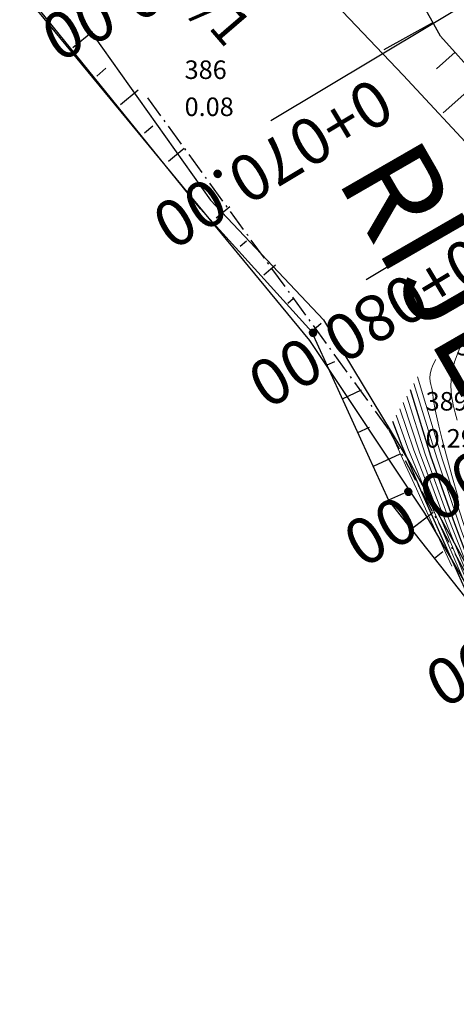
# Model space of a CAD drawing. Extents: x 6566022 to 6570407, y 4681273 to 4683045.
# Drawn here: x 6566313 to 6566337, y 4682239 to 4682292 of the extents above; entities that cross this region are included whole.
import ezdxf
from ezdxf.enums import TextEntityAlignment as Align

# ---------------------------------------------------------------- set-up
doc = ezdxf.new("R2010")
doc.units = 0
doc.header["$LTSCALE"] = 0.1
doc.header["$PDMODE"] = 3
doc.linetypes.add('DASHDOT_LINE', pattern=[18, 12, -3, 0, -3])
doc.linetypes.add('GRANICA_KO', pattern=[3, 1, 1, 1])
for name, color, linetype in [('20_OSA_0_POP_OSE', 7, 'Continuous'), ('20_OSA_0_POP_OSE_STA', 10, 'Continuous'), ('ELEV', 29, 'Continuous'), ('NAZIVI_REKA', 3, 'Continuous'), ('NUM', 29, 'Continuous'), ('OSTALE_LINIJE', 6, 'Continuous'), ('PADNICE', 254, 'Continuous'), ('PARCELE_GRANICE', 134, 'Continuous'), ('tacke d', 33, 'Continuous'), ('TEXT_COPY', 30, 'Continuous')]:
    doc.layers.add(name, color=color, linetype=linetype)
doc.layers.add('izo teren', color=254, linetype='Continuous', lineweight=9)
doc.layers.add('Obala', color=30, linetype='DASHDOT_LINE', lineweight=30)
doc.layers.get('tacke d').off()
doc.styles.add('HIDROLOGIJA', font='simplex.shx')
doc.styles.add('OZNP', font='simplex.shx', dxfattribs={"oblique": 29.793804})
doc.styles.add('S', font='simplex.shx')
doc.styles.get("Standard").update_dxf_attribs({"font": 'arial.ttf'})

# ---------------------------------------------------------------- blocks, each defined once
blk = doc.blocks.new('POINT')
blk.add_point((0, 0))
at = {"layer": 'ELEV', "color": 29, "style": 'S'}
blk.add_attdef('ELEV', (4.82, -5.68), '', height=5, dxfattribs=at)
at = {"layer": 'NUM', "color": 29, "style": 'S'}
blk.add_attdef('NUM', (4.7, 3.99), '', height=5, dxfattribs=at)

msp = doc.modelspace()

# ---------------------------------------------------------------- linework, layer by layer
at = {"layer": '20_OSA_0_POP_OSE'}
for points in [[(6566361.11684, 4682307.58734), (6566326.80979, 4682287.01975)], [(6566366.25874, 4682299.01058), (6566331.95168, 4682278.44298)]]:
    msp.add_lwpolyline(points, dxfattribs=at)
at = {"layer": 'izo teren', "flags": 128}
for points in [[(6566336.85194, 4682270.86554), (6566336.75193, 4682271.25922), (6566336.64047, 4682271.69426), (6566336.54861, 4682272.17876), (6566336.50739, 4682272.72083), (6566336.54787, 4682273.32855), (6566336.70109, 4682274.01004), (6566336.99811, 4682274.77338)], [(6566336.90388, 4682266.70316), (6566336.55816, 4682267.89459), (6566336.2688, 4682268.94162), (6566336.03668, 4682269.82692), (6566335.86101, 4682270.54003), (6566335.73439, 4682271.09789), (6566335.64774, 4682271.52429), (6566335.592, 4682271.84303), (6566335.5581, 4682272.07789), (6566335.53696, 4682272.25268), (6566335.51951, 4682272.39119), (6566335.49669, 4682272.51722), (6566335.46269, 4682272.65104), (6566335.4248, 4682272.79893), (6566335.39358, 4682272.96363), (6566335.37957, 4682273.1479), (6566335.39333, 4682273.35448), (6566335.44541, 4682273.58614), (6566335.54638, 4682273.84563), (6566335.70678, 4682274.1357)], [(6566348.72354, 4682238.69657), (6566348.12777, 4682239.98881), (6566347.45828, 4682241.3848), (6566346.7045, 4682242.92804), (6566345.85583, 4682244.66206), (6566344.90169, 4682246.63039), (6566343.83638, 4682248.87099), (6566342.67378, 4682251.39974), (6566341.43268, 4682254.22694), (6566340.13183, 4682257.36291), (6566338.79001, 4682260.81798), (6566337.426, 4682264.60247), (6566336.05856, 4682268.72669), (6566334.70648, 4682273.20096)], [(6566348.82691, 4682238.19206), (6566348.27264, 4682239.39462), (6566347.62914, 4682240.74241), (6566346.8809, 4682242.28691), (6566346.01238, 4682244.07965), (6566345.00804, 4682246.17212), (6566343.86076, 4682248.60211), (6566342.59695, 4682251.35251), (6566341.25142, 4682254.39248), (6566339.85898, 4682257.6912), (6566338.45443, 4682261.21783), (6566337.07259, 4682264.94155), (6566335.74826, 4682268.83151), (6566334.51626, 4682272.8569)], [(6566348.56238, 4682238.20625), (6566347.97087, 4682239.45762), (6566347.23371, 4682241.00466), (6566346.32548, 4682242.91483), (6566345.22076, 4682245.2556), (6566343.90953, 4682248.06435), (6566342.44329, 4682251.25806), (6566340.88891, 4682254.72357), (6566339.31328, 4682258.34778), (6566337.78327, 4682262.01753), (6566336.36578, 4682265.6197), (6566335.12767, 4682269.04115), (6566334.13582, 4682272.16876)], [(6566348.3126, 4682238.17284), (6566347.58652, 4682239.7224), (6566346.63858, 4682241.75), (6566345.43348, 4682244.33908), (6566343.9583, 4682247.5266), (6566342.28962, 4682251.1636), (6566340.5264, 4682255.05467), (6566338.76758, 4682259.00435), (6566337.11212, 4682262.81722), (6566335.65896, 4682266.29785), (6566334.50707, 4682269.25079), (6566333.75539, 4682271.48063)], [(6566348.14174, 4682238.81523), (6566347.41012, 4682240.36353), (6566346.48203, 4682242.33241), (6566345.32712, 4682244.79734), (6566343.93392, 4682247.79548), (6566342.36646, 4682251.21083), (6566340.70765, 4682254.88912), (6566339.04043, 4682258.67606), (6566337.44769, 4682262.41737), (6566336.01237, 4682265.95877), (6566334.81737, 4682269.14597), (6566333.94561, 4682271.82469)], [(6566347.76292, 4682239.08127), (6566346.79513, 4682241.16759), (6566345.53983, 4682243.88082), (6566343.98268, 4682247.25772), (6566342.21279, 4682251.11638), (6566340.34514, 4682255.22021), (6566338.49473, 4682259.33264), (6566336.77654, 4682263.21707), (6566335.30555, 4682266.63692), (6566334.19677, 4682269.35561), (6566333.56517, 4682271.13656)], [(6566336.56794, 4682262.98797), (6566335.47471, 4682265.3688), (6566334.6523, 4682267.16099), (6566334.06106, 4682268.45196), (6566333.66134, 4682269.32913), (6566333.41349, 4682269.87993), (6566333.27788, 4682270.1918), (6566333.21484, 4682270.35216), (6566333.18473, 4682270.44842)]]:
    msp.add_lwpolyline(points, dxfattribs=at)
at = {"layer": 'izo teren', "lineweight": 30, "flags": 128}
for points in [[(6566348.41751, 4682238.80044), (6566347.80001, 4682240.10001), (6566347.05731, 4682241.64579), (6566346.16893, 4682243.49724), (6566345.1144, 4682245.71386), (6566343.88515, 4682248.33323), (6566342.52012, 4682251.30528), (6566341.07017, 4682254.55803), (6566339.58613, 4682258.01949), (6566338.11885, 4682261.61768), (6566336.71918, 4682265.28062), (6566335.43796, 4682268.93633), (6566334.32604, 4682272.51283)], [(6566347.93933, 4682238.44014), (6566346.95168, 4682240.58517), (6566345.64619, 4682243.42255), (6566344.00707, 4682246.98884), (6566342.13596, 4682251.06915), (6566340.16389, 4682255.38576), (6566338.22188, 4682259.66093), (6566336.44096, 4682263.61692), (6566334.95215, 4682266.976), (6566333.88647, 4682269.46043), (6566333.37495, 4682270.79249)]]:
    msp.add_lwpolyline(points, dxfattribs=at)
at = {"layer": 'Obala'}
for p, q in [((6566333.15357, 4682270.39206, 0.29096), (6566320.15292, 4682288.28366, 0.0816)), ((6566342.67993, 4682252.53772, 0.41354), (6566333.15357, 4682270.39206, 0.29096))]:
    msp.add_line(p, q, dxfattribs=at)
at = {"layer": 'OSTALE_LINIJE'}
for p, q in [((6566335.96, 4682291.59), (6566326.87, 4682308.08)), ((6566313.65, 4682296.68), (6566323.55, 4682282.74)), ((6566349.81, 4682276.04), (6566335.96, 4682291.59)), ((6566323.55, 4682282.74), (6566329.64, 4682276.28)), ((6566329.64, 4682276.28), (6566334.39, 4682268.43)), ((6566334.39, 4682268.43), (6566340.59, 4682257.15))]:
    msp.add_line(p, q, dxfattribs=at)
at = {"layer": 'PADNICE'}
for p, q in [((6566335.56, 4682292.32), (6566332.9, 4682290.85)), ((6566316.13, 4682290.97), (6566317.18, 4682291.85)), ((6566336.74, 4682290.72), (6566335.73, 4682289.82)), ((6566317.42, 4682289.44), (6566317.91, 4682289.86)), ((6566338.07, 4682289.22), (6566336.09, 4682287.46)), ((6566318.7, 4682287.91), (6566319.65, 4682288.7)), ((6566319.99, 4682286.38), (6566320.44, 4682286.75)), ((6566321.28, 4682284.85), (6566322.12, 4682285.55)), ((6566322.56, 4682283.32), (6566322.96, 4682283.65)), ((6566323.85, 4682281.79), (6566324.59, 4682282.4)), ((6566325.14, 4682280.26), (6566325.48, 4682280.54)), ((6566326.43, 4682278.72), (6566327.06, 4682279.25)), ((6566327.71, 4682277.19), (6566328, 4682277.44)), ((6566329, 4682275.66), (6566329.52, 4682276.1)), ((6566329.84, 4682273.85), (6566330.25, 4682274.03)), ((6566330.67, 4682272.03), (6566331.7, 4682272.5)), ((6566331.5, 4682270.21), (6566332.12, 4682270.49)), ((6566332.33, 4682268.39), (6566333.78, 4682269.05)), ((6566333.16, 4682266.57), (6566333.97, 4682266.94)), ((6566334.39, 4682265), (6566335.55, 4682265.91)), ((6566335.63, 4682263.43), (6566336.08, 4682263.78))]:
    msp.add_line(p, q, dxfattribs=at)
at = {"layer": 'PARCELE_GRANICE'}
for p, q in [((6566327.28, 4682296.49), (6566333.93, 4682289.49)), ((6566333.93, 4682289.49), (6566347.54, 4682274.83))]:
    msp.add_line(p, q, dxfattribs=at)
at = {"layer": 'PARCELE_GRANICE', "linetype": 'GRANICA_KO'}
for p, q in [((6566323, 4682282.27), (6566312.05, 4682295.82)), ((6566328.9, 4682275.17), (6566313.05, 4682294.4)), ((6566329.02, 4682275.64), (6566323, 4682282.27)), ((6566333.17, 4682266.54), (6566329.02, 4682275.64)), ((6566335.1, 4682265.86), (6566328.9, 4682275.17)), ((6566340.59, 4682257.15), (6566333.17, 4682266.54)), ((6566340.54, 4682256.5), (6566335.1, 4682265.86))]:
    msp.add_line(p, q, dxfattribs=at)

# ---------------------------------------------------------------- block references
at = {"layer": 'tacke d'}
ref = msp.add_blockref('POINT', (6566320.15, 4682288.28, 0.08), dxfattribs=dict(at, xscale=0.4, yscale=0.4, zscale=0.2))
ref.add_attrib('NUM', '386', (6566322.15, 4682289.28, 0.08), dxfattribs={"layer": 'NUM', "height": 1, "style": 'S'})
ref.add_attrib('ELEV', '0.08', (6566322.15, 4682287.28, 0.08), dxfattribs={"layer": 'ELEV', "height": 1, "style": 'S'})
ref = msp.add_blockref('POINT', (6566334.8, 4682273.37, -1.87), dxfattribs=dict(at, xscale=0.4, yscale=0.4, zscale=0.2))
ref.add_attrib('NUM', '390', (6566336.8, 4682274.37, -1.87), dxfattribs={"layer": 'NUM', "height": 1, "style": 'S'})
ref.add_attrib('ELEV', '-1.87', (6566336.8, 4682272.37, -1.87), dxfattribs={"layer": 'ELEV', "height": 1, "style": 'S'})
ref = msp.add_blockref('POINT', (6566333.15, 4682270.39, 0.29), dxfattribs=dict(at, xscale=0.4, yscale=0.4, zscale=0.2))
ref.add_attrib('NUM', '389', (6566335.15, 4682271.39, 0.29), dxfattribs={"layer": 'NUM', "height": 1, "style": 'S'})
ref.add_attrib('ELEV', '0.29', (6566335.15, 4682269.39, 0.29), dxfattribs={"layer": 'ELEV', "height": 1, "style": 'S'})

# ---------------------------------------------------------------- texts
at = {"layer": '20_OSA_0_POP_OSE_STA'}
for s, rotation, p in [('0+060.00', 207.162603, (6566326.45997, 4682299.54296)), ('0+070.00', 210.943316, (6566331.95584, 4682290.10489)), ('0+080.00', 210.943316, (6566337.09774, 4682281.52812)), ('0+090.00', 210.943316, (6566342.23964, 4682272.95136)), ('0+100.00', 208.314872, (6566347.00941, 4682264.90119))]:
    msp.add_text(s, height=2.5, rotation=rotation, dxfattribs=at).set_placement(p, align=Align.BOTTOM_LEFT)
at = {"layer": 'NAZIVI_REKA', "style": 'HIDROLOGIJA'}
msp.add_text('RIJEKA  JAZ', height=5, rotation=299.954171, dxfattribs=at).set_placement((6566330.28, 4682283.92))
at = {"layer": 'TEXT_COPY', "style": 'OZNP', "oblique": 29.793805}
msp.add_text('566/1', height=2, rotation=310.649607, dxfattribs=at).set_placement((6566319.73, 4682296.3097))

doc.saveas('drawing.dxf')
